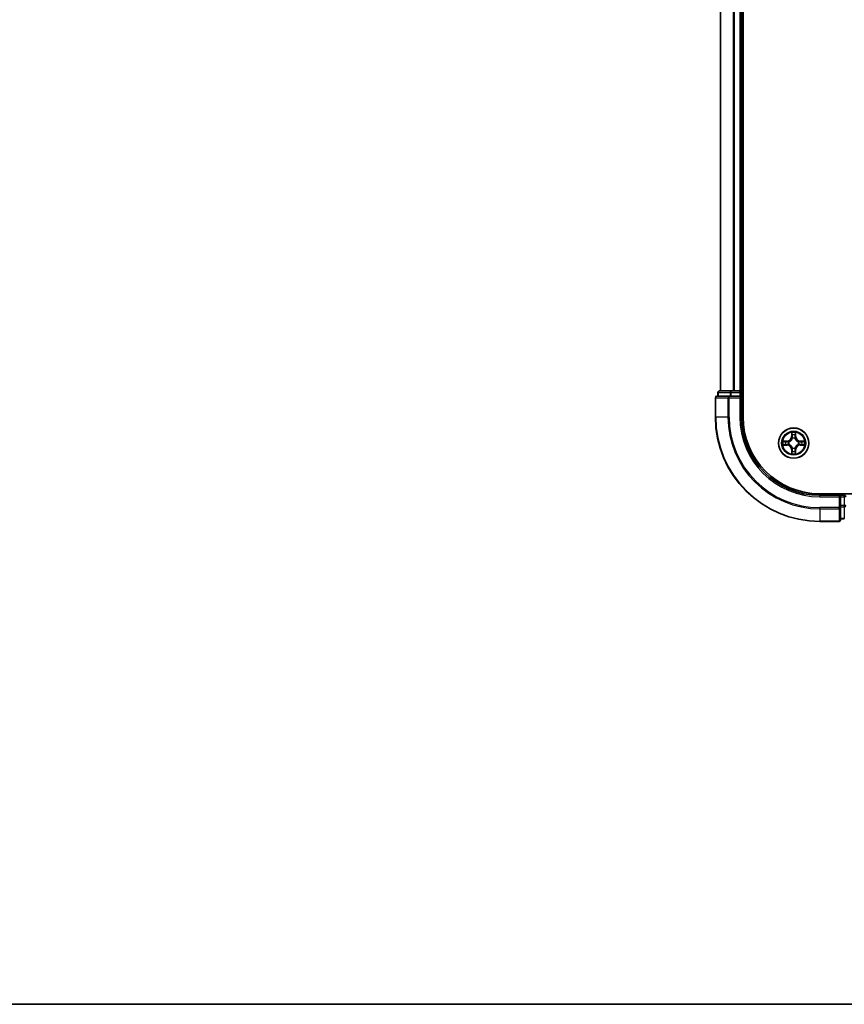
# Model space of a CAD drawing. Units: millimetres. Extents: x 36 to 6417, y 20 to 1144.
# Drawn here: x 1425 to 1583, y 20 to 209 of the extents above; entities that cross this region are included whole.
import ezdxf

# ---------------------------------------------------------------- set-up
doc = ezdxf.new("R2010")
doc.units = ezdxf.units.MM
doc.header["$LTSCALE"] = 2.5
for name, color, linetype, lineweight in [('Border (ISO)', 7, 'Continuous', 35), ('Visible (ISO)', 7, 'Continuous', 35), ('Visible Narrow (ISO)', 7, 'Continuous', 25)]:
    doc.layers.add(name, color=color, linetype=linetype, lineweight=lineweight)

# ---------------------------------------------------------------- blocks, each defined once
blk = doc.blocks.new('Borders tk図枠')
at = {"layer": 'Border (ISO)'}
blk.add_line((14.5, 8), (405.5, 8), dxfattribs=at)

msp = doc.modelspace()

# ---------------------------------------------------------------- linework, layer by layer
at = {"layer": 'Visible (ISO)'}
for p, q in [((1563.6525, 132.5259), (1563.6525, 342.5259)), ((1559.3525, 337.5259), (1559.3525, 137.5259)), ((1563.3525, 137.5259), (1563.3525, 337.5259)), ((1558.3525, 136.2259), (1558.3525, 132.5259)), ((1560.993, 136.5259), (1558.6525, 136.5259)), ((1558.8525, 137.2259), (1558.8525, 136.5259)), ((1561.3938, 137.5259), (1559.1525, 137.5259)), ((1561.3938, 136.5259), (1560.993, 136.5259)), ((1561.7694, 137.5259), (1561.3938, 137.5259)), ((1561.3938, 136.5259), (1563.0525, 136.5259)), ((1561.993, 137.5259), (1561.7694, 137.5259)), ((1563.0525, 137.5259), (1561.993, 137.5259)), ((1563.3525, 137.5259), (1563.0525, 137.5259)), ((1563.0525, 136.2259), (1563.3525, 136.5259)), ((1563.3525, 136.5259), (1563.0525, 136.5259)), ((1563.6525, 137.5259), (1563.3525, 137.5259)), ((1563.3525, 136.5259), (1563.3525, 137.2259)), ((1563.3525, 132.5259), (1563.3525, 136.5259)), ((1698.3525, 117.8259), (1578.3525, 117.8259)), ((1582.3525, 117.5259), (1578.3525, 117.5259)), ((1582.3525, 117.5259), (1582.0525, 117.2259)), ((1583.0525, 117.5259), (1582.3525, 117.5259)), ((1582.3525, 117.2259), (1582.3525, 117.5259)), ((1582.3525, 117.2259), (1582.3525, 115.5672)), ((1582.3525, 115.1664), (1582.3525, 115.5672)), ((1582.3525, 112.8259), (1582.3525, 115.1664)), ((1578.3525, 112.5259), (1582.0525, 112.5259)), ((1582.3525, 113.0259), (1583.0525, 113.0259))]:
    msp.add_line(p, q, dxfattribs=at)
msp.add_circle((1573.3525, 127.5259), 2.9, dxfattribs=at)
for centre, radius, start, end in [((1558.6525, 136.2259), 0.3, 90, 180), ((1559.1525, 137.2259), 0.3, 90, 180), ((1563.0525, 137.2259), 0.3, 0, 90), ((1578.3525, 132.5259), 20, 180, 270), ((1578.3525, 132.5259), 15, 180, 270), ((1578.3525, 132.5259), 14.7, 180, 270), ((1583.0525, 117.2259), 0.3, 0, 90), ((1582.0525, 112.8259), 0.3, 270, 0)]:
    msp.add_arc(centre, radius, start, end, dxfattribs=at)
at = {"layer": 'Visible Narrow (ISO)'}
for p, q in [((1559.422, 137.5259), (1559.422, 337.5259)), ((1561.7625, 337.5259), (1561.7625, 137.5259)), ((1561.993, 137.5259), (1561.993, 337.5259)), ((1563.0525, 337.5259), (1563.0525, 137.5259)), ((1558.422, 136.2259), (1558.3525, 136.2259)), ((1558.422, 132.5259), (1558.422, 136.2259)), ((1558.422, 136.2259), (1560.7625, 136.2259)), ((1558.922, 137.2259), (1558.8525, 137.2259)), ((1558.922, 137.2259), (1561.1634, 137.2259)), ((1558.922, 136.5259), (1558.922, 137.2259)), ((1560.7625, 136.2259), (1560.7625, 132.5259)), ((1560.993, 136.2259), (1560.7625, 136.2259)), ((1560.993, 136.2259), (1560.993, 136.5259)), ((1560.993, 132.5259), (1560.993, 136.2259)), ((1560.993, 136.2259), (1563.0525, 136.2259)), ((1561.3938, 137.2259), (1561.1634, 137.2259)), ((1561.1634, 137.2259), (1561.1634, 136.5259)), ((1561.3938, 137.2259), (1561.3938, 137.5259)), ((1561.3938, 137.2259), (1563.0525, 137.2259)), ((1561.3938, 136.5259), (1561.3938, 137.2259)), ((1563.0525, 137.2259), (1563.0525, 137.5259)), ((1563.3525, 137.2259), (1563.0525, 137.2259)), ((1563.0525, 137.2259), (1563.0525, 136.5259)), ((1563.0525, 136.2259), (1563.0525, 132.5259)), ((1563.3525, 137.2259), (1563.6525, 137.2259)), ((1558.422, 132.5259), (1558.3525, 132.5259)), ((1560.7625, 132.5259), (1558.422, 132.5259)), ((1560.7625, 132.5259), (1560.993, 132.5259)), ((1563.0525, 132.5259), (1563.3525, 132.5259)), ((1572.962, 129.5486), (1572.9484, 128.7691)), ((1572.9982, 128.7682), (1572.9484, 128.7691)), ((1572.9982, 128.7682), (1573.0068, 129.2583)), ((1572.9982, 128.7682), (1573.0708, 128.7669)), ((1573.1113, 128.4422), (1573.1059, 128.4628)), ((1573.599, 128.4628), (1573.5936, 128.4422)), ((1573.7067, 128.7682), (1573.6341, 128.7669)), ((1573.6981, 129.2583), (1573.7067, 128.7682)), ((1573.7067, 128.7682), (1573.7565, 128.7691)), ((1573.7565, 128.7691), (1573.7429, 129.5486)), ((1572.1093, 127.9299), (1571.3297, 127.9163)), ((1571.3297, 127.1354), (1572.1093, 127.1218)), ((1571.6201, 127.8716), (1572.1101, 127.8801)), ((1572.1101, 127.1716), (1571.6201, 127.1802)), ((1572.1101, 127.8801), (1572.1093, 127.9299)), ((1572.1101, 127.1716), (1572.1093, 127.1218)), ((1572.1101, 127.8801), (1572.1114, 127.8075)), ((1572.1101, 127.1716), (1572.1114, 127.2443)), ((1572.4155, 127.7724), (1572.4362, 127.767)), ((1572.4362, 127.2848), (1572.4155, 127.2794)), ((1573.1059, 126.589), (1573.1113, 126.6096)), ((1573.5936, 126.6096), (1573.599, 126.589)), ((1574.2687, 127.767), (1574.2894, 127.7724)), ((1574.2894, 127.2794), (1574.2687, 127.2848)), ((1574.5948, 127.8801), (1574.5935, 127.8075)), ((1574.5948, 127.1716), (1574.5935, 127.2443)), ((1574.5948, 127.8801), (1574.5957, 127.9299)), ((1574.5948, 127.8801), (1575.0848, 127.8716)), ((1575.0848, 127.1802), (1574.5948, 127.1716)), ((1574.5948, 127.1716), (1574.5957, 127.1218)), ((1575.3752, 127.9163), (1574.5957, 127.9299)), ((1574.5957, 127.1218), (1575.3752, 127.1354)), ((1572.9982, 126.2835), (1572.9484, 126.2827)), ((1572.9484, 126.2827), (1572.962, 125.5032)), ((1572.9982, 126.2835), (1573.0708, 126.2848)), ((1573.0068, 125.7935), (1572.9982, 126.2835)), ((1573.7067, 126.2835), (1573.6341, 126.2848)), ((1573.7067, 126.2835), (1573.6981, 125.7935)), ((1573.7067, 126.2835), (1573.7565, 126.2827)), ((1573.7429, 125.5032), (1573.7565, 126.2827)), ((1578.3525, 117.2259), (1578.3525, 117.5259)), ((1578.3525, 117.2259), (1582.0525, 117.2259)), ((1582.0525, 117.2259), (1582.0525, 115.1664)), ((1582.3525, 117.2259), (1583.0525, 117.2259)), ((1583.0525, 117.8259), (1583.0525, 117.5259)), ((1583.0525, 117.2259), (1583.0525, 117.5259)), ((1583.0525, 117.2259), (1583.0525, 115.5672)), ((1583.3525, 117.2259), (1583.0525, 117.2259)), ((1582.0525, 115.1664), (1578.3525, 115.1664)), ((1578.3525, 114.9359), (1578.3525, 115.1664)), ((1582.3525, 115.1664), (1582.0525, 115.1664)), ((1582.0525, 114.9359), (1582.0525, 115.1664)), ((1583.0525, 115.5672), (1582.3525, 115.5672)), ((1582.3525, 115.3368), (1583.0525, 115.3368)), ((1583.3525, 115.5672), (1583.0525, 115.5672)), ((1583.0525, 115.3368), (1583.0525, 115.5672)), ((1583.0525, 115.3368), (1583.0525, 113.0954)), ((1578.3525, 114.9359), (1582.0525, 114.9359)), ((1578.3525, 114.9359), (1578.3525, 112.5954)), ((1582.0525, 114.9359), (1582.0525, 112.5954)), ((1582.0525, 112.5954), (1578.3525, 112.5954)), ((1578.3525, 112.5954), (1578.3525, 112.5259)), ((1582.0525, 112.5259), (1582.0525, 112.5954)), ((1583.0525, 113.0954), (1582.3525, 113.0954)), ((1583.0525, 113.0259), (1583.0525, 113.0954))]:
    msp.add_line(p, q, dxfattribs=at)
for radius in [2.8677, 2.3092, 2.1415]:
    msp.add_circle((1573.3525, 127.5259), radius, dxfattribs=at)
for centre, radius, start, end in [((1578.3525, 132.5259), 19.9305, 180, 270), ((1578.3525, 132.5259), 17.59, 180, 270), ((1578.3525, 132.5259), 17.3595, 180, 270), ((1578.3525, 132.5259), 15.3, 180, 270), ((1572.0943, 128.784), 0.8542, 271, 359), ((1572.0943, 128.784), 0.904, 271, 359), ((1573.3525, 127.5259), 2.0601, 79.074582, 100.925418), ((1573.3525, 127.5259), 1.6122, 79.692479, 100.307521), ((1573.3525, 127.5259), 0.9688, 75.258044, 104.741956), ((1573.3525, 127.5259), 0.9475, 75.258044, 104.741956), ((1574.6106, 128.784), 0.904, 181, 269), ((1574.6106, 128.784), 0.8542, 181, 269), ((1573.3525, 127.5259), 2.0601, 169.074582, 190.925418), ((1573.3525, 127.5259), 1.6122, 169.692479, 190.307521), ((1572.0943, 126.2678), 0.8542, 1, 89), ((1572.0943, 126.2678), 0.904, 1, 89), ((1573.3525, 127.5259), 0.9688, 165.258044, 194.741956), ((1573.3525, 127.5259), 0.9475, 165.258044, 194.741956), ((1573.3525, 127.5259), 0.9688, 255.258044, 284.741956), ((1573.3525, 127.5259), 0.9475, 255.258044, 284.741956), ((1574.6106, 126.2678), 0.904, 91, 179), ((1574.6106, 126.2678), 0.8542, 91, 179), ((1573.3525, 127.5259), 0.9475, 345.258044, 14.741956), ((1573.3525, 127.5259), 0.9688, 345.258044, 14.741956), ((1573.3525, 127.5259), 1.6122, 349.692479, 10.307521), ((1573.3525, 127.5259), 2.0601, 349.074582, 10.925418), ((1573.3525, 127.5259), 2.0601, 259.074582, 280.925418), ((1573.3525, 127.5259), 1.6122, 259.692479, 280.307521)]:
    msp.add_arc(centre, radius, start, end, dxfattribs=at)
for centre, major_axis, ratio, start_param, end_param in [((1558.6525, 136.2259), (0, 0.3), 0.76822128, 0, 1.57079633), ((1559.1525, 137.2259), (0, 0.3), 0.76822128, 0, 1.57079633), ((1560.993, 136.2259), (0, 0.3), 0.76822128, 0, 1.57079633), ((1561.3938, 137.2259), (0, 0.3), 0.76822128, 0, 1.57079633), ((1573.0566, 129.2574), (-0.05, -0.002), 0.54850665, 4.7835784, 6.17876057), ((1573.072, 129.068), (-0.0494, -0.008), 0.89574018, 4.73044269, 6.08586581), ((1573.1173, 128.4195), (-0.0492, 0.0091), 0.87684642, 5.10328313, 6.10089396), ((1573.1173, 128.4195), (-0.0477, 0.0149), 0.41070123, 4.96449783, 6.18744952), ((1573.1206, 128.7661), (-0.0494, -0.008), 0.89572054, 4.73483766, 6.08588361), ((1573.5843, 128.7661), (0.0494, -0.008), 0.89572054, 0.1973017, 1.54834765), ((1573.5876, 128.4195), (0.0477, 0.0149), 0.41070123, 0.09573579, 1.31868747), ((1573.5876, 128.4195), (0.0492, 0.0091), 0.87684641, 0.18229136, 1.17990219), ((1573.6329, 129.068), (0.0494, -0.008), 0.89574018, 0.19731949, 1.55274262), ((1573.6483, 129.2574), (0.05, -0.002), 0.54850665, 0.10442473, 1.4996069), ((1571.6209, 127.8218), (0.002, 0.05), 0.54850665, 0.10442473, 1.4996069), ((1571.6209, 127.23), (0.002, -0.05), 0.54850665, 4.7835784, 6.17876057), ((1571.8104, 127.8063), (0.008, 0.0494), 0.89574018, 0.19731949, 1.55274262), ((1571.8104, 127.2454), (0.008, -0.0494), 0.89574018, 4.73044269, 6.08586581), ((1572.1123, 127.7577), (0.008, 0.0494), 0.89572054, 0.1973017, 1.54834765), ((1572.1123, 127.2941), (0.008, -0.0494), 0.89572054, 4.73483766, 6.08588361), ((1572.4589, 127.761), (-0.0091, 0.0492), 0.87684641, 0.18229136, 1.17990219), ((1572.4589, 127.2907), (-0.0091, -0.0492), 0.87684642, 5.10328313, 6.10089396), ((1572.4589, 127.761), (-0.0149, 0.0477), 0.41070123, 0.09573579, 1.31868747), ((1572.4589, 127.2907), (-0.0149, -0.0477), 0.41070123, 4.96449783, 6.18744952), ((1573.1173, 126.6323), (-0.0492, -0.0091), 0.87684641, 0.18229136, 1.17990219), ((1573.1173, 126.6323), (-0.0477, -0.0149), 0.41070123, 0.09573579, 1.31868747), ((1573.5876, 126.6323), (0.0477, -0.0149), 0.41070123, 4.96449783, 6.18744952), ((1573.5876, 126.6323), (0.0492, -0.0091), 0.87684642, 5.10328313, 6.10089396), ((1574.246, 127.761), (0.0091, 0.0492), 0.87684642, 5.10328313, 6.10089396), ((1574.246, 127.761), (0.0149, 0.0477), 0.41070123, 4.96449783, 6.18744952), ((1574.246, 127.2907), (0.0149, -0.0477), 0.41070123, 0.09573579, 1.31868747), ((1574.246, 127.2907), (0.0091, -0.0492), 0.87684641, 0.18229136, 1.17990219), ((1574.5926, 127.7577), (-0.008, 0.0494), 0.89572054, 4.73483766, 6.08588361), ((1574.5926, 127.2941), (-0.008, -0.0494), 0.89572054, 0.1973017, 1.54834765), ((1574.8945, 127.8063), (-0.008, 0.0494), 0.89574018, 4.73044269, 6.08586581), ((1574.8945, 127.2454), (-0.008, -0.0494), 0.89574018, 0.19731949, 1.55274262), ((1575.084, 127.8218), (-0.002, 0.05), 0.54850665, 4.7835784, 6.17876057), ((1575.084, 127.23), (-0.002, -0.05), 0.54850665, 0.10442473, 1.4996069), ((1573.0566, 125.7944), (-0.05, 0.002), 0.54850665, 0.10442473, 1.4996069), ((1573.072, 125.9838), (-0.0494, 0.008), 0.89574018, 0.19731949, 1.55274262), ((1573.1206, 126.2857), (-0.0494, 0.008), 0.89572054, 0.1973017, 1.54834765), ((1573.5843, 126.2857), (0.0494, 0.008), 0.89572054, 4.73483766, 6.08588361), ((1573.6329, 125.9838), (0.0494, 0.008), 0.89574018, 4.73044269, 6.08586581), ((1573.6483, 125.7944), (0.05, 0.002), 0.54850665, 4.7835784, 6.17876057), ((1582.0525, 115.1664), (0.3, 0), 0.76822128, 4.71238898, 6.28318531), ((1583.0525, 115.5672), (0.3, 0), 0.76822128, 4.71238898, 6.28318531), ((1582.0525, 112.8259), (0.3, 0), 0.76822128, 4.71238898, 6.28318531)]:
    msp.add_ellipse(centre, major_axis=major_axis, ratio=ratio, start_param=start_param, end_param=end_param, dxfattribs=at)
for points, knots in [([(1572.4362, 127.767), (1572.452, 127.7721), (1572.4679, 127.7777), (1572.5639, 127.8143), (1572.643, 127.8559), (1572.7657, 127.9438), (1572.8114, 127.9825), (1572.8536, 128.0247), (1572.8959, 128.067), (1572.9345, 128.1127), (1573.0224, 128.2353), (1573.0641, 128.3144), (1573.1006, 128.4104), (1573.1062, 128.4263), (1573.1113, 128.4422)], [-0.174866013, -0.174866013, -0.174866013, -0.174866013, -0.16940495, -0.16940495, -0.141674077, -0.141674077, -0.124342281, -0.124342281, -0.124342281, -0.107010485, -0.107010485, -0.079279611, -0.079279611, -0.073818549, -0.073818549, -0.073818549, -0.073818549]), ([(1573.0704, 128.4362), (1573.0657, 128.4211), (1573.0606, 128.406), (1573.0274, 128.3148), (1572.9895, 128.2398), (1572.9094, 128.1248), (1572.874, 128.0823), (1572.835, 128.0433), (1572.796, 128.0043), (1572.7535, 127.969), (1572.6385, 127.8888), (1572.5636, 127.8509), (1572.4723, 127.8177), (1572.4573, 127.8126), (1572.4421, 127.8079)], [0.073818549, 0.073818549, 0.073818549, 0.073818549, 0.079279611, 0.079279611, 0.107010485, 0.107010485, 0.124342281, 0.124342281, 0.124342281, 0.141674077, 0.141674077, 0.16940495, 0.16940495, 0.174866013, 0.174866013, 0.174866013, 0.174866013]), ([(1573.0519, 129.2846), (1573.0515, 129.2996), (1573.0494, 129.3151), (1573.0409, 129.3561), (1573.0328, 129.3817), (1573.0147, 129.4304), (1573.005, 129.4534), (1572.9842, 129.5006), (1572.9731, 129.5247), (1572.962, 129.5486)], [0, 0, 0, 0, 0.0059340385, 0.0059340385, 0.0154285, 0.0154285, 0.0237449879, 0.0237449879, 0.0323943032, 0.0323943032, 0.0323943032, 0.0323943032]), ([(1572.962, 129.5486), (1572.9675, 129.5223), (1572.9731, 129.4958), (1572.9835, 129.4438), (1572.9883, 129.4185), (1572.9973, 129.3649), (1573.0013, 129.3368), (1573.0055, 129.2918), (1573.0066, 129.2748), (1573.0068, 129.2583)], [-0.0323943032, -0.0323943032, -0.0323943032, -0.0323943032, -0.0237449879, -0.0237449879, -0.0154285, -0.0154285, -0.0059340385, -0.0059340385, 0, 0, 0, 0]), ([(1573.0068, 129.2583), (1573.0084, 129.2179), (1573.0105, 129.1811), (1573.0157, 129.1171), (1573.0188, 129.09), (1573.0222, 129.0688)], [0, 0, 0, 0, 0.014491423, 0.014491423, 0.0289828459, 0.0289828459, 0.0289828459, 0.0289828459]), ([(1573.0222, 129.0688), (1573.0303, 129.0185), (1573.0384, 128.9682), (1573.0546, 128.8676), (1573.0627, 128.8173), (1573.0708, 128.7669)], [0, 0, 0, 0, 0.0343899271, 0.0343899271, 0.0687798542, 0.0687798542, 0.0687798542, 0.0687798542]), ([(1573.064, 129.112), (1573.0609, 129.1313), (1573.0584, 129.156), (1573.0543, 129.2142), (1573.0528, 129.2478), (1573.0519, 129.2846)], [-0.0289828459, -0.0289828459, -0.0289828459, -0.0289828459, -0.014491423, -0.014491423, 0, 0, 0, 0]), ([(1573.1124, 128.8101), (1573.1043, 128.8604), (1573.0963, 128.9107), (1573.0801, 129.0114), (1573.0721, 129.0617), (1573.064, 129.112)], [-0.0687798542, -0.0687798542, -0.0687798542, -0.0687798542, -0.0343899271, -0.0343899271, 0, 0, 0, 0]), ([(1573.0708, 128.7669), (1573.0825, 128.6985), (1573.0871, 128.6289), (1573.0819, 128.5177), (1573.0777, 128.4774), (1573.0704, 128.4362)], [0, 0, 0, 0, 0.0491206273, 0.0491206273, 0.0764653604, 0.0764653604, 0.0764653604, 0.0764653604]), ([(1573.1059, 128.4628), (1573.1147, 128.5061), (1573.1202, 128.5484), (1573.1278, 128.6651), (1573.1239, 128.7382), (1573.1124, 128.8101)], [-0.0764653604, -0.0764653604, -0.0764653604, -0.0764653604, -0.0491206273, -0.0491206273, 0, 0, 0, 0]), ([(1573.5925, 128.8101), (1573.581, 128.7382), (1573.5771, 128.6651), (1573.5847, 128.5484), (1573.5902, 128.5061), (1573.599, 128.4628)], [-0.0982412545, -0.0982412545, -0.0982412545, -0.0982412545, -0.0491206273, -0.0491206273, -0.0217758941, -0.0217758941, -0.0217758941, -0.0217758941]), ([(1573.6409, 129.112), (1573.6328, 129.0617), (1573.6248, 129.0114), (1573.6086, 128.9107), (1573.6006, 128.8604), (1573.5925, 128.8101)], [-0.0687798542, -0.0687798542, -0.0687798542, -0.0687798542, -0.0343899271, -0.0343899271, 0, 0, 0, 0]), ([(1573.5936, 128.4422), (1573.5987, 128.4263), (1573.6043, 128.4104), (1573.6408, 128.3144), (1573.6825, 128.2353), (1573.7704, 128.1127), (1573.809, 128.067), (1573.8513, 128.0247), (1573.8935, 127.9825), (1573.9392, 127.9438), (1574.0619, 127.8559), (1574.141, 127.8143), (1574.237, 127.7777), (1574.2529, 127.7721), (1574.2687, 127.767)], [-0.174866013, -0.174866013, -0.174866013, -0.174866013, -0.16940495, -0.16940495, -0.141674077, -0.141674077, -0.124342281, -0.124342281, -0.124342281, -0.107010485, -0.107010485, -0.079279611, -0.079279611, -0.073818549, -0.073818549, -0.073818549, -0.073818549]), ([(1573.6345, 128.4362), (1573.6272, 128.4774), (1573.623, 128.5177), (1573.6178, 128.6289), (1573.6224, 128.6985), (1573.6341, 128.7669)], [0.0217758941, 0.0217758941, 0.0217758941, 0.0217758941, 0.0491206273, 0.0491206273, 0.0982412545, 0.0982412545, 0.0982412545, 0.0982412545]), ([(1573.6341, 128.7669), (1573.6422, 128.8173), (1573.6503, 128.8676), (1573.6665, 128.9682), (1573.6746, 129.0185), (1573.6827, 129.0688)], [0, 0, 0, 0, 0.0343899271, 0.0343899271, 0.0687798542, 0.0687798542, 0.0687798542, 0.0687798542]), ([(1574.2628, 127.8079), (1574.2476, 127.8126), (1574.2326, 127.8177), (1574.1413, 127.8509), (1574.0664, 127.8888), (1573.9514, 127.969), (1573.9089, 128.0043), (1573.8699, 128.0433), (1573.8309, 128.0823), (1573.7955, 128.1248), (1573.7154, 128.2398), (1573.6775, 128.3148), (1573.6443, 128.406), (1573.6392, 128.4211), (1573.6345, 128.4362)], [0.073818549, 0.073818549, 0.073818549, 0.073818549, 0.079279611, 0.079279611, 0.107010485, 0.107010485, 0.124342281, 0.124342281, 0.124342281, 0.141674077, 0.141674077, 0.16940495, 0.16940495, 0.174866013, 0.174866013, 0.174866013, 0.174866013]), ([(1573.653, 129.2846), (1573.6521, 129.248), (1573.6506, 129.2147), (1573.6466, 129.1563), (1573.644, 129.1314), (1573.6409, 129.112)], [-0.0289828459, -0.0289828459, -0.0289828459, -0.0289828459, -0.0145850634, -0.0145850634, 0, 0, 0, 0]), ([(1573.7429, 129.5486), (1573.7294, 129.5195), (1573.7158, 129.49), (1573.6872, 129.4235), (1573.6729, 129.3868), (1573.6575, 129.3281), (1573.6535, 129.3059), (1573.653, 129.2846)], [-0.0003383294, -0.0003383294, -0.0003383294, -0.0003383294, 0.0102009359, 0.0102009359, 0.0236501899, 0.0236501899, 0.0320559737, 0.0320559737, 0.0320559737, 0.0320559737]), ([(1573.6827, 129.0688), (1573.6861, 129.0902), (1573.6892, 129.1175), (1573.6944, 129.1815), (1573.6965, 129.2182), (1573.6981, 129.2583)], [0, 0, 0, 0, 0.0145850634, 0.0145850634, 0.0289828459, 0.0289828459, 0.0289828459, 0.0289828459]), ([(1573.6981, 129.2583), (1573.6984, 129.2817), (1573.7004, 129.3061), (1573.708, 129.3705), (1573.7151, 129.4109), (1573.7293, 129.4841), (1573.7361, 129.5165), (1573.7429, 129.5486)], [-0.0320559737, -0.0320559737, -0.0320559737, -0.0320559737, -0.0236501899, -0.0236501899, -0.0102009359, -0.0102009359, 0.0003383294, 0.0003383294, 0.0003383294, 0.0003383294]), ([(1571.6201, 127.8716), (1571.5967, 127.8718), (1571.5723, 127.8738), (1571.5078, 127.8814), (1571.4674, 127.8885), (1571.3942, 127.9028), (1571.3618, 127.9096), (1571.3297, 127.9163)], [-0.0320559737, -0.0320559737, -0.0320559737, -0.0320559737, -0.0236501899, -0.0236501899, -0.0102009359, -0.0102009359, 0.0003383294, 0.0003383294, 0.0003383294, 0.0003383294]), ([(1571.3297, 127.9163), (1571.3589, 127.9029), (1571.3883, 127.8892), (1571.4548, 127.8606), (1571.4916, 127.8463), (1571.5502, 127.8309), (1571.5724, 127.827), (1571.5937, 127.8264)], [-0.0003383294, -0.0003383294, -0.0003383294, -0.0003383294, 0.0102009359, 0.0102009359, 0.0236501899, 0.0236501899, 0.0320559737, 0.0320559737, 0.0320559737, 0.0320559737]), ([(1571.5937, 127.2253), (1571.5787, 127.225), (1571.5632, 127.2229), (1571.5222, 127.2144), (1571.4966, 127.2062), (1571.4479, 127.1881), (1571.4249, 127.1784), (1571.3777, 127.1576), (1571.3536, 127.1465), (1571.3297, 127.1354)], [0, 0, 0, 0, 0.0059340385, 0.0059340385, 0.0154285, 0.0154285, 0.0237449879, 0.0237449879, 0.0323943032, 0.0323943032, 0.0323943032, 0.0323943032]), ([(1571.3297, 127.1354), (1571.356, 127.141), (1571.3826, 127.1466), (1571.4345, 127.1569), (1571.4598, 127.1617), (1571.5134, 127.1707), (1571.5416, 127.1748), (1571.5865, 127.179), (1571.6035, 127.18), (1571.6201, 127.1802)], [-0.0323943032, -0.0323943032, -0.0323943032, -0.0323943032, -0.0237449879, -0.0237449879, -0.0154285, -0.0154285, -0.0059340385, -0.0059340385, 0, 0, 0, 0]), ([(1571.5937, 127.8264), (1571.6303, 127.8255), (1571.6637, 127.824), (1571.722, 127.82), (1571.7469, 127.8174), (1571.7663, 127.8143)], [-0.0289828459, -0.0289828459, -0.0289828459, -0.0289828459, -0.0145850634, -0.0145850634, 0, 0, 0, 0]), ([(1571.7663, 127.2374), (1571.747, 127.2344), (1571.7223, 127.2318), (1571.6641, 127.2277), (1571.6305, 127.2263), (1571.5937, 127.2253)], [-0.0289828459, -0.0289828459, -0.0289828459, -0.0289828459, -0.014491423, -0.014491423, 0, 0, 0, 0]), ([(1571.8095, 127.8561), (1571.7882, 127.8596), (1571.7608, 127.8627), (1571.6968, 127.8678), (1571.6602, 127.87), (1571.6201, 127.8716)], [0, 0, 0, 0, 0.0145850634, 0.0145850634, 0.0289828459, 0.0289828459, 0.0289828459, 0.0289828459]), ([(1571.6201, 127.1802), (1571.6604, 127.1818), (1571.6973, 127.1839), (1571.7612, 127.1891), (1571.7883, 127.1922), (1571.8095, 127.1956)], [0, 0, 0, 0, 0.014491423, 0.014491423, 0.0289828459, 0.0289828459, 0.0289828459, 0.0289828459]), ([(1571.7663, 127.8143), (1571.8166, 127.8063), (1571.8669, 127.7982), (1571.9676, 127.7821), (1572.0179, 127.774), (1572.0682, 127.7659)], [-0.0687798542, -0.0687798542, -0.0687798542, -0.0687798542, -0.0343899271, -0.0343899271, 0, 0, 0, 0]), ([(1572.0682, 127.2858), (1572.0179, 127.2778), (1571.9676, 127.2697), (1571.8669, 127.2536), (1571.8166, 127.2455), (1571.7663, 127.2374)], [-0.0687798542, -0.0687798542, -0.0687798542, -0.0687798542, -0.0343899271, -0.0343899271, 0, 0, 0, 0]), ([(1572.1114, 127.8075), (1572.0611, 127.8156), (1572.0108, 127.8237), (1571.9101, 127.8399), (1571.8598, 127.848), (1571.8095, 127.8561)], [0, 0, 0, 0, 0.0343899271, 0.0343899271, 0.0687798542, 0.0687798542, 0.0687798542, 0.0687798542]), ([(1571.8095, 127.1956), (1571.8598, 127.2037), (1571.9101, 127.2118), (1572.0108, 127.228), (1572.0611, 127.2362), (1572.1114, 127.2443)], [0, 0, 0, 0, 0.0343899271, 0.0343899271, 0.0687798542, 0.0687798542, 0.0687798542, 0.0687798542]), ([(1572.0682, 127.7659), (1572.1401, 127.7544), (1572.2133, 127.7506), (1572.3299, 127.7582), (1572.3722, 127.7636), (1572.4155, 127.7724)], [-0.0982412545, -0.0982412545, -0.0982412545, -0.0982412545, -0.0491206273, -0.0491206273, -0.0217758941, -0.0217758941, -0.0217758941, -0.0217758941]), ([(1572.4155, 127.2794), (1572.3722, 127.2882), (1572.3299, 127.2936), (1572.2133, 127.3012), (1572.1401, 127.2973), (1572.0682, 127.2858)], [-0.0764653604, -0.0764653604, -0.0764653604, -0.0764653604, -0.0491206273, -0.0491206273, 0, 0, 0, 0]), ([(1572.4421, 127.8079), (1572.4009, 127.8007), (1572.3606, 127.7964), (1572.2495, 127.7913), (1572.1798, 127.7959), (1572.1114, 127.8075)], [0.0217758941, 0.0217758941, 0.0217758941, 0.0217758941, 0.0491206273, 0.0491206273, 0.0982412545, 0.0982412545, 0.0982412545, 0.0982412545]), ([(1572.1114, 127.2443), (1572.1798, 127.2559), (1572.2495, 127.2605), (1572.3606, 127.2554), (1572.4009, 127.2511), (1572.4421, 127.2438)], [0, 0, 0, 0, 0.0491206273, 0.0491206273, 0.0764653604, 0.0764653604, 0.0764653604, 0.0764653604]), ([(1573.1113, 126.6096), (1573.1062, 126.6255), (1573.1006, 126.6413), (1573.0641, 126.7373), (1573.0224, 126.8164), (1572.9345, 126.9391), (1572.8959, 126.9848), (1572.8536, 127.027), (1572.8114, 127.0693), (1572.7657, 127.108), (1572.643, 127.1958), (1572.5639, 127.2375), (1572.4679, 127.274), (1572.452, 127.2796), (1572.4362, 127.2848)], [-0.174866013, -0.174866013, -0.174866013, -0.174866013, -0.16940495, -0.16940495, -0.141674077, -0.141674077, -0.124342281, -0.124342281, -0.124342281, -0.107010485, -0.107010485, -0.079279611, -0.079279611, -0.073818549, -0.073818549, -0.073818549, -0.073818549]), ([(1572.4421, 127.2438), (1572.4573, 127.2391), (1572.4723, 127.2341), (1572.5636, 127.2008), (1572.6385, 127.163), (1572.7535, 127.0828), (1572.796, 127.0474), (1572.835, 127.0084), (1572.874, 126.9694), (1572.9094, 126.9269), (1572.9895, 126.812), (1573.0274, 126.737), (1573.0606, 126.6458), (1573.0657, 126.6307), (1573.0704, 126.6156)], [0.073818549, 0.073818549, 0.073818549, 0.073818549, 0.079279611, 0.079279611, 0.107010485, 0.107010485, 0.124342281, 0.124342281, 0.124342281, 0.141674077, 0.141674077, 0.16940495, 0.16940495, 0.174866013, 0.174866013, 0.174866013, 0.174866013]), ([(1573.0704, 126.6156), (1573.0777, 126.5743), (1573.0819, 126.5341), (1573.0871, 126.4229), (1573.0825, 126.3532), (1573.0708, 126.2848)], [0.0217758941, 0.0217758941, 0.0217758941, 0.0217758941, 0.0491206273, 0.0491206273, 0.0982412545, 0.0982412545, 0.0982412545, 0.0982412545]), ([(1573.1124, 126.2417), (1573.1239, 126.3135), (1573.1278, 126.3867), (1573.1202, 126.5034), (1573.1147, 126.5457), (1573.1059, 126.589)], [-0.0982412545, -0.0982412545, -0.0982412545, -0.0982412545, -0.0491206273, -0.0491206273, -0.0217758941, -0.0217758941, -0.0217758941, -0.0217758941]), ([(1573.599, 126.589), (1573.5902, 126.5457), (1573.5847, 126.5034), (1573.5771, 126.3867), (1573.581, 126.3135), (1573.5925, 126.2417)], [-0.0764653604, -0.0764653604, -0.0764653604, -0.0764653604, -0.0491206273, -0.0491206273, 0, 0, 0, 0]), ([(1574.2687, 127.2848), (1574.2529, 127.2796), (1574.237, 127.274), (1574.141, 127.2375), (1574.0619, 127.1958), (1573.9392, 127.108), (1573.8935, 127.0693), (1573.8513, 127.027), (1573.809, 126.9848), (1573.7704, 126.9391), (1573.6825, 126.8164), (1573.6408, 126.7373), (1573.6043, 126.6413), (1573.5987, 126.6255), (1573.5936, 126.6096)], [-0.174866013, -0.174866013, -0.174866013, -0.174866013, -0.16940495, -0.16940495, -0.141674077, -0.141674077, -0.124342281, -0.124342281, -0.124342281, -0.107010485, -0.107010485, -0.079279611, -0.079279611, -0.073818549, -0.073818549, -0.073818549, -0.073818549]), ([(1573.6341, 126.2848), (1573.6224, 126.3532), (1573.6178, 126.4229), (1573.623, 126.5341), (1573.6272, 126.5743), (1573.6345, 126.6156)], [0, 0, 0, 0, 0.0491206273, 0.0491206273, 0.0764653604, 0.0764653604, 0.0764653604, 0.0764653604]), ([(1573.6345, 126.6156), (1573.6392, 126.6307), (1573.6443, 126.6458), (1573.6775, 126.737), (1573.7154, 126.812), (1573.7955, 126.9269), (1573.8309, 126.9694), (1573.8699, 127.0084), (1573.9089, 127.0474), (1573.9514, 127.0828), (1574.0664, 127.163), (1574.1413, 127.2008), (1574.2326, 127.2341), (1574.2476, 127.2391), (1574.2628, 127.2438)], [0.073818549, 0.073818549, 0.073818549, 0.073818549, 0.079279611, 0.079279611, 0.107010485, 0.107010485, 0.124342281, 0.124342281, 0.124342281, 0.141674077, 0.141674077, 0.16940495, 0.16940495, 0.174866013, 0.174866013, 0.174866013, 0.174866013]), ([(1574.5935, 127.8075), (1574.5251, 127.7959), (1574.4554, 127.7913), (1574.3443, 127.7964), (1574.304, 127.8007), (1574.2628, 127.8079)], [0, 0, 0, 0, 0.0491206273, 0.0491206273, 0.0764653604, 0.0764653604, 0.0764653604, 0.0764653604]), ([(1574.2628, 127.2438), (1574.304, 127.2511), (1574.3443, 127.2554), (1574.4554, 127.2605), (1574.5251, 127.2559), (1574.5935, 127.2443)], [0.0217758941, 0.0217758941, 0.0217758941, 0.0217758941, 0.0491206273, 0.0491206273, 0.0982412545, 0.0982412545, 0.0982412545, 0.0982412545]), ([(1574.2894, 127.7724), (1574.3327, 127.7636), (1574.375, 127.7582), (1574.4916, 127.7506), (1574.5648, 127.7544), (1574.6367, 127.7659)], [-0.0764653604, -0.0764653604, -0.0764653604, -0.0764653604, -0.0491206273, -0.0491206273, 0, 0, 0, 0]), ([(1574.6367, 127.2858), (1574.5648, 127.2973), (1574.4916, 127.3012), (1574.375, 127.2936), (1574.3327, 127.2882), (1574.2894, 127.2794)], [-0.0982412545, -0.0982412545, -0.0982412545, -0.0982412545, -0.0491206273, -0.0491206273, -0.0217758941, -0.0217758941, -0.0217758941, -0.0217758941]), ([(1574.8954, 127.8561), (1574.8451, 127.848), (1574.7948, 127.8399), (1574.6941, 127.8237), (1574.6438, 127.8156), (1574.5935, 127.8075)], [0, 0, 0, 0, 0.0343899271, 0.0343899271, 0.0687798542, 0.0687798542, 0.0687798542, 0.0687798542]), ([(1574.5935, 127.2443), (1574.6438, 127.2362), (1574.6941, 127.228), (1574.7948, 127.2118), (1574.8451, 127.2037), (1574.8954, 127.1956)], [0, 0, 0, 0, 0.0343899271, 0.0343899271, 0.0687798542, 0.0687798542, 0.0687798542, 0.0687798542]), ([(1574.6367, 127.7659), (1574.687, 127.774), (1574.7373, 127.7821), (1574.838, 127.7982), (1574.8883, 127.8063), (1574.9386, 127.8143)], [-0.0687798542, -0.0687798542, -0.0687798542, -0.0687798542, -0.0343899271, -0.0343899271, 0, 0, 0, 0]), ([(1574.9386, 127.2374), (1574.8883, 127.2455), (1574.838, 127.2536), (1574.7373, 127.2697), (1574.687, 127.2778), (1574.6367, 127.2858)], [-0.0687798542, -0.0687798542, -0.0687798542, -0.0687798542, -0.0343899271, -0.0343899271, 0, 0, 0, 0]), ([(1575.0848, 127.8716), (1575.0445, 127.87), (1575.0076, 127.8678), (1574.9437, 127.8626), (1574.9166, 127.8596), (1574.8954, 127.8561)], [0, 0, 0, 0, 0.014491423, 0.014491423, 0.0289828459, 0.0289828459, 0.0289828459, 0.0289828459]), ([(1574.8954, 127.1956), (1574.9168, 127.1922), (1574.9441, 127.1891), (1575.0081, 127.1839), (1575.0447, 127.1818), (1575.0848, 127.1802)], [0, 0, 0, 0, 0.0145850634, 0.0145850634, 0.0289828459, 0.0289828459, 0.0289828459, 0.0289828459]), ([(1574.9386, 127.8143), (1574.9579, 127.8174), (1574.9826, 127.82), (1575.0408, 127.824), (1575.0744, 127.8255), (1575.1112, 127.8264)], [-0.0289828459, -0.0289828459, -0.0289828459, -0.0289828459, -0.014491423, -0.014491423, 0, 0, 0, 0]), ([(1575.1112, 127.2253), (1575.0746, 127.2263), (1575.0412, 127.2277), (1574.9829, 127.2318), (1574.958, 127.2343), (1574.9386, 127.2374)], [-0.0289828459, -0.0289828459, -0.0289828459, -0.0289828459, -0.0145850634, -0.0145850634, 0, 0, 0, 0]), ([(1575.3752, 127.9163), (1575.3489, 127.9108), (1575.3223, 127.9052), (1575.2704, 127.8948), (1575.2451, 127.89), (1575.1915, 127.881), (1575.1633, 127.877), (1575.1184, 127.8728), (1575.1014, 127.8718), (1575.0848, 127.8716)], [-0.0323943032, -0.0323943032, -0.0323943032, -0.0323943032, -0.0237449879, -0.0237449879, -0.0154285, -0.0154285, -0.0059340385, -0.0059340385, 0, 0, 0, 0]), ([(1575.0848, 127.1802), (1575.1082, 127.1799), (1575.1326, 127.178), (1575.1971, 127.1703), (1575.2375, 127.1632), (1575.3107, 127.149), (1575.3431, 127.1422), (1575.3752, 127.1354)], [-0.0320559737, -0.0320559737, -0.0320559737, -0.0320559737, -0.0236501899, -0.0236501899, -0.0102009359, -0.0102009359, 0.0003383294, 0.0003383294, 0.0003383294, 0.0003383294]), ([(1575.1112, 127.8264), (1575.1262, 127.8268), (1575.1417, 127.8289), (1575.1827, 127.8374), (1575.2083, 127.8456), (1575.257, 127.8637), (1575.28, 127.8733), (1575.3272, 127.8941), (1575.3513, 127.9053), (1575.3752, 127.9163)], [0, 0, 0, 0, 0.0059340385, 0.0059340385, 0.0154285, 0.0154285, 0.0237449879, 0.0237449879, 0.0323943032, 0.0323943032, 0.0323943032, 0.0323943032]), ([(1575.3752, 127.1354), (1575.346, 127.1489), (1575.3166, 127.1625), (1575.2501, 127.1911), (1575.2133, 127.2054), (1575.1547, 127.2208), (1575.1325, 127.2248), (1575.1112, 127.2253)], [-0.0003383294, -0.0003383294, -0.0003383294, -0.0003383294, 0.0102009359, 0.0102009359, 0.0236501899, 0.0236501899, 0.0320559737, 0.0320559737, 0.0320559737, 0.0320559737]), ([(1573.0068, 125.7935), (1573.0065, 125.7701), (1573.0045, 125.7457), (1572.9969, 125.6813), (1572.9898, 125.6409), (1572.9756, 125.5676), (1572.9688, 125.5352), (1572.962, 125.5032)], [-0.0320559737, -0.0320559737, -0.0320559737, -0.0320559737, -0.0236501899, -0.0236501899, -0.0102009359, -0.0102009359, 0.0003383294, 0.0003383294, 0.0003383294, 0.0003383294]), ([(1572.962, 125.5032), (1572.9755, 125.5323), (1572.9891, 125.5617), (1573.0177, 125.6283), (1573.032, 125.665), (1573.0474, 125.7236), (1573.0514, 125.7458), (1573.0519, 125.7672)], [-0.0003383294, -0.0003383294, -0.0003383294, -0.0003383294, 0.0102009359, 0.0102009359, 0.0236501899, 0.0236501899, 0.0320559737, 0.0320559737, 0.0320559737, 0.0320559737]), ([(1573.0222, 125.9829), (1573.0188, 125.9616), (1573.0157, 125.9343), (1573.0105, 125.8702), (1573.0084, 125.8336), (1573.0068, 125.7935)], [0, 0, 0, 0, 0.0145850634, 0.0145850634, 0.0289828459, 0.0289828459, 0.0289828459, 0.0289828459]), ([(1573.0708, 126.2848), (1573.0627, 126.2345), (1573.0546, 126.1842), (1573.0384, 126.0835), (1573.0303, 126.0332), (1573.0222, 125.9829)], [0, 0, 0, 0, 0.0343899271, 0.0343899271, 0.0687798542, 0.0687798542, 0.0687798542, 0.0687798542]), ([(1573.0519, 125.7672), (1573.0528, 125.8037), (1573.0543, 125.8371), (1573.0583, 125.8955), (1573.0609, 125.9203), (1573.064, 125.9397)], [-0.0289828459, -0.0289828459, -0.0289828459, -0.0289828459, -0.0145850634, -0.0145850634, 0, 0, 0, 0]), ([(1573.064, 125.9397), (1573.0721, 125.99), (1573.0801, 126.0404), (1573.0963, 126.141), (1573.1043, 126.1913), (1573.1124, 126.2417)], [-0.0687798542, -0.0687798542, -0.0687798542, -0.0687798542, -0.0343899271, -0.0343899271, 0, 0, 0, 0]), ([(1573.5925, 126.2417), (1573.6006, 126.1913), (1573.6086, 126.141), (1573.6248, 126.0404), (1573.6328, 125.99), (1573.6409, 125.9397)], [-0.0687798542, -0.0687798542, -0.0687798542, -0.0687798542, -0.0343899271, -0.0343899271, 0, 0, 0, 0]), ([(1573.6827, 125.9829), (1573.6746, 126.0332), (1573.6665, 126.0835), (1573.6503, 126.1842), (1573.6422, 126.2345), (1573.6341, 126.2848)], [0, 0, 0, 0, 0.0343899271, 0.0343899271, 0.0687798542, 0.0687798542, 0.0687798542, 0.0687798542]), ([(1573.6409, 125.9397), (1573.644, 125.9204), (1573.6465, 125.8958), (1573.6506, 125.8375), (1573.6521, 125.804), (1573.653, 125.7672)], [-0.0289828459, -0.0289828459, -0.0289828459, -0.0289828459, -0.014491423, -0.014491423, 0, 0, 0, 0]), ([(1573.653, 125.7672), (1573.6534, 125.7521), (1573.6555, 125.7366), (1573.664, 125.6957), (1573.6721, 125.6701), (1573.6902, 125.6214), (1573.6999, 125.5983), (1573.7207, 125.5512), (1573.7318, 125.5271), (1573.7429, 125.5032)], [0, 0, 0, 0, 0.0059340385, 0.0059340385, 0.0154285, 0.0154285, 0.0237449879, 0.0237449879, 0.0323943032, 0.0323943032, 0.0323943032, 0.0323943032]), ([(1573.6981, 125.7935), (1573.6965, 125.8339), (1573.6944, 125.8707), (1573.6892, 125.9346), (1573.6861, 125.9617), (1573.6827, 125.9829)], [0, 0, 0, 0, 0.014491423, 0.014491423, 0.0289828459, 0.0289828459, 0.0289828459, 0.0289828459]), ([(1573.7429, 125.5032), (1573.7374, 125.5295), (1573.7318, 125.556), (1573.7214, 125.6079), (1573.7166, 125.6333), (1573.7076, 125.6868), (1573.7036, 125.715), (1573.6994, 125.76), (1573.6983, 125.777), (1573.6981, 125.7935)], [-0.0323943032, -0.0323943032, -0.0323943032, -0.0323943032, -0.0237449879, -0.0237449879, -0.0154285, -0.0154285, -0.0059340385, -0.0059340385, 0, 0, 0, 0])]:
    msp.add_open_spline(points, degree=3, knots=knots, dxfattribs=at)

# ---------------------------------------------------------------- block references
at = {"xscale": 4, "yscale": 4, "zscale": 4}
msp.add_blockref('Borders tk図枠', (965.75, -12), dxfattribs=at)

doc.saveas('drawing.dxf')
